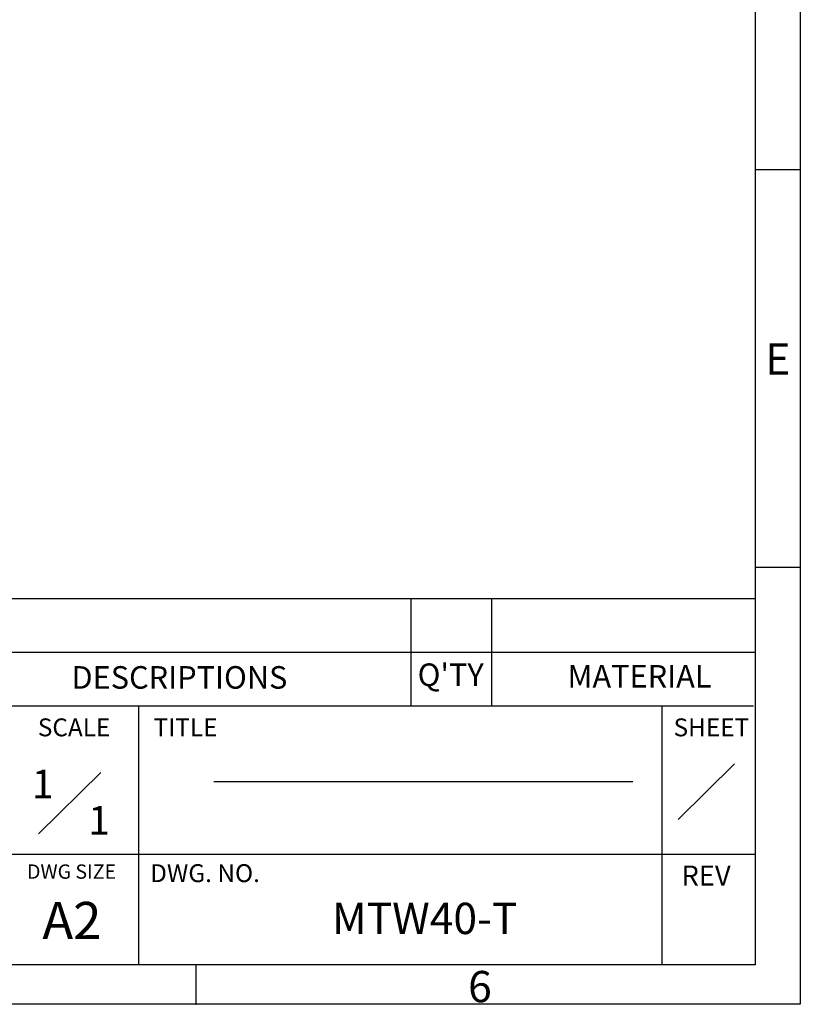
# Model space of a CAD drawing. Extents: x -7 to 551, y 0 to 393.
# Drawn here: x 426 to 551, y 0 to 157 of the extents above; entities that cross this region are included whole.
import ezdxf

# ---------------------------------------------------------------- set-up
doc = ezdxf.new("R2010")
doc.units = 0
doc.header["$LTSCALE"] = 5
doc.header["$MEASUREMENT"] = 0
for name, color, linetype in [('NEEDLE', 2, 'CONTINUOUS'), ('OUTLINE', 5, 'CONTINUOUS'), ('TEXT', 4, 'CONTINUOUS'), ('THIN', 2, 'CONTINUOUS')]:
    doc.layers.add(name, color=color, linetype=linetype)
doc.styles.add('GULIM', font='GulimChe.ttf', dxfattribs={"width": 0.95})
doc.styles.get("Standard").update_dxf_attribs({"font": 'romans.shx'})

msp = doc.modelspace()

# ---------------------------------------------------------------- linework, layer by layer
at = {"layer": 'NEEDLE'}
for p, q in [((551.22, 393.05), (551.22, 0)), ((544.02, 133.34), (551.22, 133.34)), ((544.02, 69.84), (551.22, 69.84)), ((363.45, 64.85), (544.02, 64.85)), ((489.05, 47.68), (489.05, 64.85)), ((501.91, 47.68), (501.91, 64.85)), ((363.45, 56.25), (544.02, 56.25)), ((529.16, 6.33), (529.16, 47.68)), ((540.72, 38.42), (531.68, 29.54)), ((439.45, 37.03), (429.47, 27.22)), ((457.5, 35.58), (524.47, 35.58)), ((454.66, 0), (454.66, 6.33)), ((551.22, 0), (-7, 0))]:
    msp.add_line(p, q, dxfattribs=at)
for p in [(551.22, 133.34), (551.22, 69.84), (454.66, 0), (454.66, 0)]:
    msp.add_point(p, dxfattribs=at)
at = {"layer": 'OUTLINE'}
for p, q in [((544.02, 387.35), (544.02, 6.33)), ((544.02, 6.33), (6.87, 6.33))]:
    msp.add_line(p, q, dxfattribs=at)
at = {"layer": 'THIN'}
for p, q in [((363.45, 47.68), (543.72, 47.68)), ((445.45, 47.63), (445.45, 6.33)), ((424.98, 23.97), (529.73, 23.97)), ((529.73, 23.97), (544.02, 23.97))]:
    msp.add_line(p, q, dxfattribs=at)

# ---------------------------------------------------------------- texts
at = {"layer": 'NEEDLE'}
for s, height, p in [('DESCRIPTIONS', 3.6, (434.75, 50.42)), ("Q'TY", 3.6, (490.07, 50.85)), ('MATERIAL', 3.6, (514.02, 50.6)), ('DWG. NO.', 2.857, (447.32, 19.52))]:
    msp.add_text(s, height=height, dxfattribs=at).set_placement(p)
at = {"layer": 'NEEDLE', "style": 'GULIM'}
for s, p in [('SCALE', (429.37, 42.81)), ('TITLE', (447.86, 42.81)), ('SHEET', (530.97, 42.81))]:
    msp.add_text(s, height=2.857, dxfattribs=at).set_placement(p)
at = {"layer": 'OUTLINE'}
msp.add_text('A2', height=5.943, dxfattribs=at).set_placement((430.1, 10.42))
at = {"layer": 'TEXT', "style": 'GULIM'}
for p in [(428.43, 32.9), (437.44, 27.11)]:
    msp.add_text('1', height=4.57, dxfattribs=at).set_placement(p)
at = {"layer": 'TEXT'}
for s, height, p in [('DWG SIZE', 2.286, (427.65, 20.06)), ('REV', 3.2, (532.24, 18.96)), ('MTW40-T', 5, (476.38, 11.22))]:
    msp.add_text(s, height=height, dxfattribs=at).set_placement(p)
at = {"layer": 'THIN'}
for s, p in [('E', (545.62, 100.56)), ('6', (498.13, 0.33))]:
    msp.add_text(s, height=5, dxfattribs=at).set_placement(p)

doc.saveas('drawing.dxf')
